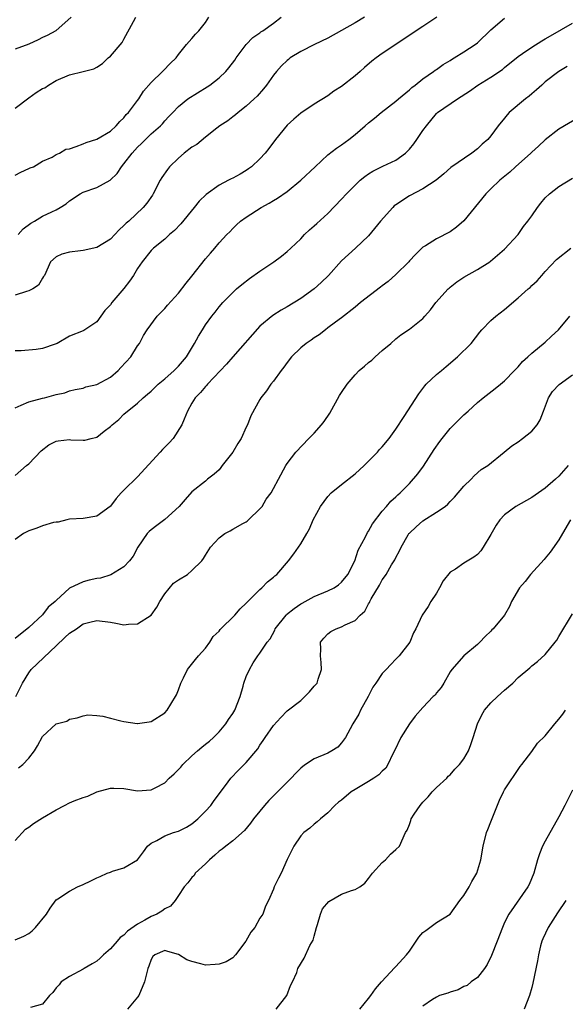
# Model space of a CAD drawing. Units: inches. Extents: x 2601000 to 2604000, y 1509000 to 1512000.
# Drawn here: x 2601806 to 2601886, y 1510160 to 1510305 of the extents above; entities that cross this region are included whole.
import ezdxf

# ---------------------------------------------------------------- set-up
doc = ezdxf.new("R2010")
doc.units = ezdxf.units.IN
doc.header["$MEASUREMENT"] = 0
doc.layers.add('LD26011509_2ft', color=254, linetype='Continuous')

msp = doc.modelspace()

# ---------------------------------------------------------------- linework, layer by layer
at = {"layer": 'LD26011509_2ft'}
for points, elevation in [([(2601805, 1510281.75), (2601805.8, 1510282.2), (2601807, 1510282.72), (2601807.18, 1510282.82), (2601807.67, 1510283), (2601809, 1510283.79), (2601810.41, 1510284.41), (2601811, 1510284.77), (2601811.51, 1510285), (2601812.44, 1510285.56), (2601813, 1510285.63), (2601813.95, 1510285.95), (2601815, 1510286.37), (2601815.44, 1510286.56), (2601817, 1510287.05), (2601819, 1510288.21), (2601819.85, 1510289), (2601820.37, 1510289.63), (2601821, 1510290.17), (2601821.34, 1510290.66), (2601821.66, 1510291), (2601823, 1510292.73), (2601823.19, 1510293), (2601823.89, 1510294.11), (2601825, 1510295.38), (2601826.68, 1510297), (2601826.82, 1510297.18), (2601827.81, 1510298.19), (2601828.66, 1510299), (2601829, 1510299.51), (2601830.2, 1510301), (2601831, 1510301.87), (2601831.51, 1510302.49), (2601832.01, 1510303), (2601833, 1510304.22), (2601833.5, 1510305)], 8338), ([(2601805, 1510291.61), (2601807, 1510293.12), (2601808.09, 1510293.91), (2601809, 1510294.51), (2601809.37, 1510294.63), (2601809.9, 1510295), (2601811, 1510295.69), (2601813, 1510296.52), (2601815, 1510296.99), (2601816.58, 1510297.42), (2601817, 1510297.64), (2601817.83, 1510298.17), (2601818.69, 1510299), (2601819, 1510299.26), (2601820.72, 1510301.28), (2601821, 1510301.77), (2601822.38, 1510304.38), (2601822.73, 1510305)], 8336), ([(2601813.22, 1510305), (2601810.99, 1510303), (2601809.71, 1510302.29), (2601809, 1510302.01), (2601808.35, 1510301.65), (2601807, 1510301.04), (2601805, 1510300.31)], 8334), ([(2601867.06, 1510305), (2601865, 1510303.62), (2601863.39, 1510302.61), (2601860.98, 1510301), (2601859, 1510299.64), (2601858.09, 1510299), (2601857.47, 1510298.53), (2601856.4, 1510297.6), (2601855.75, 1510297), (2601855, 1510296.36), (2601853, 1510294.82), (2601851.9, 1510294.1), (2601851, 1510293.42), (2601849, 1510292.2), (2601847, 1510290.88), (2601846, 1510290), (2601845, 1510289.09), (2601843.31, 1510287), (2601842.32, 1510285.68), (2601841.76, 1510285), (2601841, 1510284.15), (2601839.75, 1510283), (2601839.33, 1510282.67), (2601839, 1510282.45), (2601838.08, 1510281.92), (2601837, 1510281.32), (2601836.78, 1510281.22), (2601836.39, 1510281), (2601835, 1510280.28), (2601833.08, 1510278.92), (2601832.05, 1510277.95), (2601831.34, 1510277), (2601829.39, 1510274.61), (2601828.41, 1510273.59), (2601827.7, 1510273), (2601827, 1510272.34), (2601825.36, 1510271), (2601825, 1510270.64), (2601823.67, 1510269), (2601823, 1510268.02), (2601822.4, 1510267), (2601821.83, 1510266.17), (2601821, 1510265.08), (2601819.23, 1510263), (2601819, 1510262.65), (2601818.19, 1510261.81), (2601817.57, 1510261), (2601817, 1510260.15), (2601815.1, 1510258.9), (2601815, 1510258.85), (2601813, 1510258.04), (2601811.18, 1510257), (2601810.89, 1510256.89), (2601809, 1510256.25), (2601808.1, 1510256.1), (2601805.89, 1510255.89), (2601805, 1510255.92)], 8344), ([(2601856.37, 1510305), (2601855, 1510304.18), (2601851, 1510301.93), (2601849.03, 1510301), (2601847, 1510299.96), (2601845.47, 1510299), (2601845.2, 1510298.8), (2601845, 1510298.65), (2601844.17, 1510297.83), (2601843.44, 1510297), (2601843, 1510296.45), (2601841.97, 1510295), (2601841.55, 1510294.45), (2601840.61, 1510293.39), (2601840.16, 1510293), (2601839, 1510291.89), (2601837.82, 1510291), (2601837.39, 1510290.62), (2601837, 1510290.33), (2601836.26, 1510289.74), (2601835.11, 1510289), (2601834.67, 1510288.67), (2601833, 1510287.36), (2601831.72, 1510286.28), (2601831, 1510285.86), (2601829.88, 1510285), (2601829, 1510284.25), (2601827.7, 1510283), (2601827.39, 1510282.61), (2601826.58, 1510281.42), (2601826.34, 1510281), (2601825.31, 1510279), (2601825.19, 1510278.81), (2601824.36, 1510277.64), (2601823.8, 1510277), (2601821.71, 1510275), (2601821.33, 1510274.67), (2601821, 1510274.32), (2601820.29, 1510273.71), (2601819, 1510272.33), (2601817, 1510271.1), (2601815, 1510270.66), (2601814.6, 1510270.6), (2601813, 1510270.41), (2601811.87, 1510270.13), (2601811, 1510269.75), (2601810.2, 1510269), (2601809.28, 1510267), (2601809.18, 1510266.82), (2601809, 1510266.59), (2601808.44, 1510265.56), (2601807.58, 1510265), (2601807, 1510264.71), (2601806.65, 1510264.65), (2601805, 1510264.1)], 8342), ([(2601805, 1510247.53), (2601805.88, 1510247.88), (2601807, 1510248.37), (2601809, 1510248.93), (2601809.3, 1510249), (2601811, 1510249.45), (2601812.29, 1510249.71), (2601813, 1510250.03), (2601813.8, 1510250.2), (2601815, 1510250.42), (2601815.39, 1510250.61), (2601817, 1510250.93), (2601819, 1510252.04), (2601820.13, 1510253), (2601820.56, 1510253.44), (2601822, 1510255), (2601823, 1510256.62), (2601823.28, 1510257), (2601823.87, 1510258.13), (2601824.43, 1510259), (2601825.9, 1510261), (2601827, 1510262.12), (2601827.39, 1510262.61), (2601829, 1510264.4), (2601830.14, 1510265.86), (2601831, 1510266.91), (2601833, 1510269.43), (2601833.72, 1510270.28), (2601834.38, 1510271), (2601835, 1510271.77), (2601836.14, 1510273), (2601836.57, 1510273.43), (2601837, 1510273.9), (2601837.56, 1510274.44), (2601838.17, 1510275), (2601839, 1510275.56), (2601841.2, 1510277), (2601842.37, 1510277.63), (2601843, 1510278.03), (2601843.61, 1510278.39), (2601845, 1510279.37), (2601847.04, 1510281), (2601849.14, 1510283), (2601851, 1510284.74), (2601852.25, 1510285.75), (2601853, 1510286.24), (2601854.08, 1510287), (2601855, 1510287.74), (2601856.49, 1510289), (2601857, 1510289.45), (2601857.86, 1510290.14), (2601858.87, 1510291), (2601861, 1510292.64), (2601861.39, 1510293), (2601863, 1510294.29), (2601863.36, 1510294.64), (2601863.87, 1510295), (2601865, 1510295.92), (2601866.54, 1510297), (2601866.8, 1510297.2), (2601867, 1510297.32), (2601867.96, 1510298.04), (2601869, 1510298.63), (2601869.22, 1510298.78), (2601869.61, 1510299), (2601871, 1510299.89), (2601872.66, 1510301), (2601873, 1510301.25), (2601875, 1510303.14), (2601877, 1510304.85)], 8346), ([(2601805, 1510237.57), (2601806.65, 1510239), (2601807, 1510239.27), (2601808.81, 1510241.19), (2601809.93, 1510242.07), (2601811, 1510242.61), (2601811.33, 1510242.67), (2601813, 1510242.84), (2601813.18, 1510242.82), (2601815, 1510242.73), (2601815.26, 1510242.74), (2601816.19, 1510243), (2601817, 1510243.2), (2601818.06, 1510244.06), (2601819, 1510244.77), (2601819.24, 1510245), (2601820.22, 1510245.78), (2601821, 1510246.57), (2601823, 1510248.18), (2601823.83, 1510249), (2601824.48, 1510249.52), (2601825, 1510249.98), (2601826.02, 1510251), (2601827, 1510251.8), (2601828.36, 1510253), (2601829, 1510253.66), (2601830.21, 1510255), (2601831.4, 1510257), (2601831.96, 1510258.04), (2601832.54, 1510259), (2601833, 1510259.7), (2601833.94, 1510261), (2601834.42, 1510261.58), (2601835, 1510262.37), (2601835.54, 1510263), (2601837, 1510264.48), (2601837.56, 1510265), (2601838.34, 1510265.66), (2601839.48, 1510266.52), (2601841, 1510267.61), (2601843.04, 1510269), (2601844.16, 1510269.84), (2601845, 1510270.53), (2601845.53, 1510271), (2601847, 1510272.38), (2601847.56, 1510273), (2601848.3, 1510273.7), (2601849, 1510274.29), (2601849.36, 1510274.64), (2601851, 1510276.13), (2601853, 1510278.2), (2601853.74, 1510279), (2601855, 1510280.29), (2601855.78, 1510281), (2601856.44, 1510281.56), (2601857, 1510281.95), (2601857.64, 1510282.36), (2601859.08, 1510283.08), (2601861, 1510283.97), (2601862.41, 1510285), (2601863, 1510285.59), (2601863.63, 1510286.37), (2601864.11, 1510287), (2601865, 1510288.34), (2601865.51, 1510289), (2601867, 1510290.85), (2601867.16, 1510291), (2601870.06, 1510293), (2601871.86, 1510294.14), (2601873.09, 1510295), (2601875, 1510296.16), (2601876.68, 1510297.32), (2601877, 1510297.6), (2601879, 1510299.22), (2601879.64, 1510299.64), (2601881, 1510300.57), (2601882.48, 1510301.52), (2601883, 1510301.8), (2601883.74, 1510302.26), (2601887, 1510304.11)], 8348), ([(2601805.45, 1510273), (2601806.16, 1510273.84), (2601807.3, 1510274.7), (2601807.83, 1510275), (2601809, 1510275.71), (2601810.38, 1510276.38), (2601811, 1510276.66), (2601811.63, 1510277), (2601812.48, 1510277.52), (2601813, 1510277.96), (2601814.53, 1510279), (2601815, 1510279.26), (2601817, 1510279.94), (2601818.98, 1510281.02), (2601820.01, 1510281.99), (2601820.65, 1510283), (2601821, 1510283.4), (2601822.21, 1510285), (2601823, 1510285.86), (2601823.6, 1510286.4), (2601825, 1510287.83), (2601826.35, 1510289), (2601826.67, 1510289.33), (2601827, 1510289.75), (2601827.62, 1510290.38), (2601828.18, 1510291), (2601829, 1510291.85), (2601830.4, 1510293), (2601833.26, 1510294.74), (2601833.63, 1510295), (2601835, 1510296.08), (2601835.99, 1510297), (2601836.45, 1510297.55), (2601837.32, 1510298.68), (2601837.53, 1510299), (2601838.99, 1510301), (2601839.97, 1510302.03), (2601841, 1510302.72), (2601841.15, 1510302.85), (2601841.41, 1510303), (2601843, 1510304.13), (2601844.13, 1510305)], 8340), ([(2601886.24, 1510297.76), (2601885, 1510297.03), (2601883, 1510295.47), (2601882.47, 1510295), (2601881.71, 1510294.29), (2601881, 1510293.73), (2601880.61, 1510293.39), (2601880.1, 1510293), (2601877.7, 1510291), (2601877.37, 1510290.63), (2601877, 1510290.14), (2601876.04, 1510289), (2601875, 1510287.55), (2601874.52, 1510287), (2601873.7, 1510286.3), (2601873, 1510285.64), (2601872.18, 1510285), (2601869.12, 1510282.88), (2601868.06, 1510281.94), (2601866.93, 1510281), (2601865, 1510279.75), (2601863, 1510278.72), (2601861, 1510277.38), (2601860.78, 1510277.22), (2601860.54, 1510277), (2601858.73, 1510275), (2601857, 1510272.83), (2601855.09, 1510271), (2601853, 1510269.15), (2601851.08, 1510267), (2601850.03, 1510265.97), (2601849, 1510265.03), (2601847, 1510263.6), (2601845, 1510262.39), (2601844.11, 1510261.89), (2601842.89, 1510261.11), (2601841, 1510259.54), (2601837, 1510255.01), (2601836.08, 1510253.92), (2601833.3, 1510251), (2601833.17, 1510250.83), (2601833, 1510250.65), (2601832.26, 1510249.74), (2601831.47, 1510249), (2601831, 1510248.19), (2601830.36, 1510247), (2601829.85, 1510245.85), (2601829.53, 1510245), (2601828.22, 1510243), (2601827.65, 1510242.35), (2601826.65, 1510241.35), (2601826.33, 1510241), (2601823, 1510237.33), (2601821, 1510235.41), (2601820.6, 1510235), (2601819.84, 1510234.16), (2601819, 1510233.04), (2601818.96, 1510233), (2601817, 1510231.54), (2601815, 1510231.21), (2601813, 1510231.12), (2601812.61, 1510231), (2601811.3, 1510230.7), (2601811, 1510230.7), (2601810.64, 1510230.64), (2601809, 1510230.13), (2601808.18, 1510229.82), (2601807, 1510229.42), (2601806.19, 1510229), (2601805, 1510228.11)], 8350), ([(2601887.82, 1510290.18), (2601885, 1510288.53), (2601883, 1510286.95), (2601881.99, 1510286.01), (2601881, 1510285.13), (2601880.88, 1510285), (2601878.59, 1510283), (2601877.79, 1510282.21), (2601876.3, 1510281), (2601875, 1510279.76), (2601874.27, 1510279), (2601871, 1510275.02), (2601869.92, 1510274.08), (2601869, 1510273.43), (2601867, 1510272.37), (2601865.35, 1510271.35), (2601865, 1510271.15), (2601864.82, 1510271), (2601863.91, 1510270.09), (2601863, 1510269.12), (2601862.9, 1510269), (2601861, 1510267.12), (2601859.89, 1510266.11), (2601859, 1510265.48), (2601858.74, 1510265.26), (2601855.79, 1510263), (2601855, 1510262.33), (2601853, 1510260.76), (2601852.12, 1510260.12), (2601851, 1510259.26), (2601850.63, 1510259), (2601849.73, 1510258.27), (2601849, 1510257.83), (2601848.54, 1510257.46), (2601847.81, 1510257), (2601847, 1510256.33), (2601845.63, 1510255), (2601845, 1510254.2), (2601844.5, 1510253.5), (2601844.11, 1510253), (2601843, 1510251.45), (2601842.63, 1510251), (2601841.97, 1510250.03), (2601841.15, 1510249), (2601841, 1510248.75), (2601839.69, 1510246.31), (2601839.19, 1510245), (2601839, 1510244.65), (2601838.22, 1510243), (2601837.74, 1510242.26), (2601837.03, 1510241), (2601835.47, 1510239), (2601835.27, 1510238.73), (2601835, 1510238.4), (2601834.26, 1510237.74), (2601833.3, 1510237), (2601833, 1510236.72), (2601831, 1510235.14), (2601829.98, 1510234.02), (2601829.14, 1510233), (2601827, 1510231.08), (2601825.82, 1510230.18), (2601825, 1510229.57), (2601824.7, 1510229.3), (2601824.43, 1510229), (2601823.05, 1510227), (2601822.34, 1510225.66), (2601821.82, 1510225), (2601821, 1510224.11), (2601819.06, 1510222.94), (2601817.54, 1510222.46), (2601817, 1510222.37), (2601815.86, 1510222.14), (2601815, 1510221.9), (2601813, 1510220.97), (2601811, 1510219.17), (2601810.86, 1510219), (2601809.84, 1510218.16), (2601809, 1510217.06), (2601807, 1510215.2), (2601805, 1510213.57)], 8352), ([(2601805.07, 1510205), (2601806.09, 1510207), (2601807, 1510208.49), (2601807.33, 1510209), (2601811, 1510212.49), (2601812.31, 1510213.69), (2601813, 1510214.35), (2601814, 1510215), (2601815, 1510215.7), (2601815.96, 1510215.96), (2601817, 1510216.2), (2601819, 1510215.94), (2601819.81, 1510215.81), (2601821, 1510215.56), (2601821.65, 1510215.65), (2601823, 1510215.7), (2601825, 1510217), (2601825.82, 1510218.18), (2601826.26, 1510219), (2601827, 1510220.11), (2601828.29, 1510221.71), (2601829, 1510222.2), (2601830.33, 1510223), (2601831, 1510223.56), (2601832.46, 1510225), (2601832.69, 1510225.31), (2601833, 1510225.83), (2601833.75, 1510227), (2601835, 1510228.37), (2601835.85, 1510229), (2601836.61, 1510229.39), (2601837, 1510229.63), (2601838.48, 1510230.48), (2601839, 1510230.75), (2601839.15, 1510230.85), (2601839.34, 1510231), (2601841, 1510232.64), (2601841.31, 1510233), (2601841.94, 1510234.06), (2601842.64, 1510235), (2601843, 1510235.64), (2601843.72, 1510237), (2601844.8, 1510239), (2601845, 1510239.3), (2601846.28, 1510241), (2601848.2, 1510243), (2601849, 1510243.77), (2601850.08, 1510245), (2601850.48, 1510245.52), (2601851.28, 1510246.72), (2601852.7, 1510249.3), (2601853, 1510249.78), (2601853.83, 1510251), (2601855, 1510252.37), (2601855.61, 1510253), (2601856.38, 1510253.62), (2601857, 1510254.17), (2601857.46, 1510254.54), (2601857.94, 1510255), (2601859, 1510255.94), (2601860.25, 1510257), (2601861, 1510257.68), (2601861.75, 1510258.25), (2601863, 1510259.11), (2601865, 1510260.68), (2601865.26, 1510261), (2601866.09, 1510261.91), (2601866.87, 1510263), (2601868.72, 1510265), (2601868.86, 1510265.14), (2601869, 1510265.26), (2601869.97, 1510266.03), (2601871, 1510266.73), (2601873, 1510267.87), (2601874.83, 1510269), (2601874.93, 1510269.07), (2601877, 1510270.86), (2601879, 1510273.04), (2601879.8, 1510274.2), (2601880.45, 1510275), (2601881, 1510275.75), (2601881.87, 1510277), (2601882.35, 1510277.65), (2601883, 1510278.4), (2601883.62, 1510279), (2601885, 1510280.06), (2601887, 1510281.33)], 8354), ([(2601805.48, 1510194.52), (2601806.1, 1510195), (2601807, 1510195.93), (2601807.84, 1510197), (2601808.26, 1510197.74), (2601809, 1510199.14), (2601811, 1510201), (2601812.59, 1510201.41), (2601813, 1510201.69), (2601814.11, 1510201.89), (2601815, 1510202.19), (2601815.69, 1510202.31), (2601817, 1510202.23), (2601817.87, 1510202.13), (2601819, 1510201.81), (2601820.56, 1510201.44), (2601821, 1510201.32), (2601822.94, 1510201.06), (2601823, 1510201.05), (2601824.71, 1510201.29), (2601825, 1510201.35), (2601827, 1510202.61), (2601827.37, 1510203), (2601827.87, 1510203.87), (2601828.75, 1510205.25), (2601829, 1510206), (2601829.37, 1510207), (2601829.75, 1510207.75), (2601830.36, 1510209), (2601831.52, 1510210.48), (2601831.96, 1510211), (2601833, 1510212.14), (2601833.65, 1510213), (2601834.13, 1510213.87), (2601835, 1510214.64), (2601835.14, 1510214.86), (2601837.31, 1510217), (2601838.08, 1510217.92), (2601839, 1510218.76), (2601839.11, 1510218.89), (2601839.23, 1510219), (2601841, 1510220.77), (2601841.27, 1510221), (2601842.12, 1510221.88), (2601843, 1510222.56), (2601843.21, 1510222.79), (2601843.48, 1510223), (2601845.2, 1510225), (2601846, 1510226), (2601846.7, 1510227), (2601847, 1510227.47), (2601847.89, 1510229), (2601848.32, 1510229.68), (2601848.82, 1510231), (2601849.9, 1510233), (2601851, 1510234.45), (2601851.51, 1510235), (2601853, 1510236.23), (2601855, 1510237.81), (2601856.33, 1510239), (2601858.33, 1510241), (2601858.62, 1510241.38), (2601859, 1510241.77), (2601860.04, 1510243), (2601861, 1510244.39), (2601862.24, 1510246.24), (2601864.4, 1510249.59), (2601865.25, 1510250.75), (2601865.48, 1510251), (2601867, 1510252.39), (2601867.71, 1510253), (2601868.43, 1510253.57), (2601870.08, 1510255), (2601872.09, 1510257), (2601873.36, 1510258.64), (2601873.66, 1510259), (2601875, 1510260.37), (2601875.7, 1510261), (2601877, 1510261.98), (2601879, 1510263.7), (2601880.46, 1510265), (2601880.76, 1510265.24), (2601881, 1510265.49), (2601881.78, 1510266.22), (2601882.47, 1510267), (2601883, 1510267.58), (2601884.67, 1510269.33), (2601886.77, 1510271)], 8356), ([(2601805, 1510183.82), (2601806.51, 1510185.49), (2601807, 1510185.8), (2601807.67, 1510186.33), (2601809, 1510187.17), (2601811, 1510188.35), (2601812.23, 1510189), (2601813, 1510189.38), (2601813.66, 1510189.66), (2601815, 1510190.14), (2601815.67, 1510190.33), (2601817, 1510191.01), (2601819, 1510191.55), (2601819.51, 1510191.51), (2601821, 1510191.49), (2601823, 1510191.15), (2601825, 1510191.26), (2601825.58, 1510191.58), (2601827, 1510192.33), (2601827.67, 1510193), (2601828.36, 1510193.64), (2601829, 1510194.27), (2601829.36, 1510194.64), (2601829.67, 1510195), (2601831, 1510196.27), (2601831.8, 1510197), (2601832.44, 1510197.56), (2601833, 1510197.98), (2601833.56, 1510198.44), (2601834.18, 1510199), (2601835, 1510199.82), (2601836.01, 1510201), (2601836.39, 1510201.61), (2601837, 1510202.5), (2601837.3, 1510203), (2601838.09, 1510205), (2601838.55, 1510206.55), (2601838.66, 1510207), (2601839, 1510207.98), (2601839.46, 1510209), (2601840.03, 1510209.97), (2601840.69, 1510211), (2601841, 1510211.42), (2601842.07, 1510213), (2601842.5, 1510213.5), (2601843.2, 1510214.8), (2601843.27, 1510215), (2601844.87, 1510217), (2601844.93, 1510217.07), (2601846.03, 1510217.97), (2601847, 1510218.64), (2601847.23, 1510218.77), (2601847.68, 1510219), (2601849, 1510219.72), (2601851, 1510220.55), (2601851.91, 1510221), (2601852.55, 1510221.45), (2601853, 1510221.84), (2601853.94, 1510223), (2601854.95, 1510225), (2601855.45, 1510226.55), (2601856.54, 1510228.54), (2601856.85, 1510229.15), (2601857, 1510229.36), (2601857.56, 1510230.44), (2601859, 1510232.28), (2601859.63, 1510233), (2601860.25, 1510233.75), (2601861, 1510234.42), (2601861.28, 1510234.72), (2601861.62, 1510235), (2601863, 1510236.39), (2601864.22, 1510237.78), (2601865.09, 1510238.91), (2601866.65, 1510241.35), (2601867.47, 1510242.53), (2601867.81, 1510243), (2601869, 1510244.45), (2601871, 1510246.48), (2601871.63, 1510247), (2601873, 1510248.28), (2601873.88, 1510249), (2601875.64, 1510250.36), (2601876.4, 1510251), (2601877, 1510251.48), (2601878.49, 1510253), (2601879, 1510253.55), (2601879.65, 1510254.35), (2601880.42, 1510255), (2601881, 1510255.53), (2601883, 1510257.15), (2601883.93, 1510258.07), (2601884.92, 1510259), (2601886.62, 1510261)], 8358), ([(2601805, 1510169.19), (2601806.27, 1510169.73), (2601807, 1510170.16), (2601807.5, 1510170.51), (2601807.97, 1510171), (2601809.6, 1510173), (2601810.13, 1510173.87), (2601811, 1510175.11), (2601811.25, 1510175.25), (2601813, 1510176.35), (2601814.16, 1510177), (2601815, 1510177.35), (2601816.13, 1510177.87), (2601817, 1510178.35), (2601817.49, 1510178.51), (2601818.54, 1510179), (2601819, 1510179.17), (2601819.3, 1510179.3), (2601821, 1510179.8), (2601822.99, 1510181), (2601823.86, 1510182.14), (2601824.47, 1510183), (2601825, 1510183.42), (2601825.82, 1510183.82), (2601827, 1510184.51), (2601828.27, 1510185), (2601829, 1510185.21), (2601830.19, 1510185.81), (2601831, 1510186.28), (2601831.87, 1510187), (2601833, 1510188.14), (2601833.78, 1510189), (2601834.28, 1510189.72), (2601835.94, 1510191.94), (2601836.71, 1510193), (2601837.83, 1510194.17), (2601838.7, 1510195), (2601839, 1510195.3), (2601840.68, 1510197.32), (2601841, 1510197.84), (2601841.48, 1510198.52), (2601841.79, 1510199), (2601843, 1510200.75), (2601844.07, 1510201.93), (2601845, 1510202.91), (2601847, 1510204.44), (2601848.28, 1510205.72), (2601849, 1510206.52), (2601849.41, 1510207), (2601849.59, 1510207.59), (2601850.08, 1510209), (2601850.01, 1510210.01), (2601849.9, 1510211), (2601849.99, 1510211.99), (2601849.92, 1510213), (2601850.39, 1510213.61), (2601851, 1510214.25), (2601851.42, 1510214.58), (2601852.23, 1510215), (2601853, 1510215.25), (2601853.57, 1510215.57), (2601855, 1510216.2), (2601855.76, 1510217), (2601856.43, 1510217.57), (2601857, 1510218.64), (2601857.14, 1510218.86), (2601857.18, 1510219), (2601857.39, 1510219.39), (2601858.58, 1510221.42), (2601859, 1510222.17), (2601859.36, 1510222.64), (2601859.6, 1510223), (2601860.39, 1510224.39), (2601860.76, 1510225), (2601860.85, 1510225.15), (2601861, 1510225.5), (2601861.56, 1510226.44), (2601861.77, 1510227), (2601862.83, 1510228.83), (2601862.93, 1510229), (2601863, 1510229.08), (2601863.99, 1510230.01), (2601865, 1510230.89), (2601867, 1510232.15), (2601868.26, 1510233), (2601868.67, 1510233.33), (2601869, 1510233.7), (2601869.65, 1510234.35), (2601871, 1510235.97), (2601872.09, 1510237), (2601872.51, 1510237.49), (2601873.58, 1510238.42), (2601874.53, 1510239), (2601876.95, 1510241), (2601878.09, 1510241.91), (2601879, 1510242.52), (2601879.66, 1510243), (2601881, 1510244.07), (2601881.78, 1510245), (2601882.25, 1510245.75), (2601882.75, 1510247), (2601883.48, 1510249), (2601884.07, 1510249.93), (2601885.03, 1510250.96), (2601887, 1510252.36)], 8360), ([(2601886.37, 1510239), (2601885, 1510237.45), (2601884.52, 1510237), (2601883, 1510235.67), (2601881, 1510234.31), (2601878.67, 1510233), (2601877, 1510231.75), (2601876.32, 1510231), (2601875.76, 1510230.24), (2601875, 1510228.88), (2601873.87, 1510227), (2601873.53, 1510226.47), (2601873, 1510225.93), (2601872.47, 1510225.53), (2601871, 1510224.64), (2601869.78, 1510223.78), (2601869, 1510223.32), (2601867.97, 1510222.03), (2601867.43, 1510221), (2601867, 1510220.23), (2601866.17, 1510219), (2601865.75, 1510218.25), (2601864.86, 1510217), (2601863.94, 1510215), (2601863.61, 1510214.39), (2601863.04, 1510213), (2601861.48, 1510211), (2601861.23, 1510210.77), (2601861, 1510210.52), (2601860.25, 1510209.75), (2601859.59, 1510209), (2601859, 1510208.42), (2601858.06, 1510207), (2601857.62, 1510206.38), (2601856.91, 1510205), (2601855.79, 1510203), (2601855.56, 1510202.44), (2601854.68, 1510201), (2601854.28, 1510200.28), (2601853.62, 1510199), (2601853, 1510198.19), (2601852.46, 1510197.54), (2601851.59, 1510197), (2601851, 1510196.69), (2601849, 1510195.84), (2601847.72, 1510195), (2601847.3, 1510194.7), (2601847, 1510194.46), (2601846.27, 1510193.73), (2601845.6, 1510193), (2601842.31, 1510189.69), (2601841.7, 1510189), (2601841, 1510188.15), (2601840.08, 1510187), (2601839.64, 1510186.36), (2601838.72, 1510185.28), (2601837, 1510183.76), (2601836, 1510183), (2601835.46, 1510182.54), (2601835, 1510182.25), (2601834.35, 1510181.65), (2601833.56, 1510181), (2601833, 1510180.41), (2601831.48, 1510179), (2601831.31, 1510178.69), (2601831, 1510178.39), (2601830.41, 1510177.59), (2601829.88, 1510177), (2601829, 1510175.71), (2601828.55, 1510175), (2601827.85, 1510174.15), (2601827, 1510173.78), (2601826.57, 1510173.43), (2601825.83, 1510173), (2601825, 1510172.64), (2601824.08, 1510172.08), (2601823, 1510171.49), (2601821.54, 1510170.46), (2601821, 1510169.88), (2601820.45, 1510169.55), (2601820, 1510169), (2601819, 1510167.87), (2601817.99, 1510167), (2601817.5, 1510166.5), (2601817, 1510166.05), (2601816.34, 1510165.66), (2601815.15, 1510165), (2601815, 1510164.9), (2601813, 1510163.81), (2601811.78, 1510163), (2601811.44, 1510162.56), (2601811, 1510162.14), (2601810.55, 1510161.45), (2601810.06, 1510161), (2601809, 1510159.72), (2601807.26, 1510159.26)], 8362), ([(2601886.73, 1510231), (2601885.52, 1510229), (2601885, 1510228.06), (2601883.73, 1510226.27), (2601883, 1510225.38), (2601882.81, 1510225.19), (2601880.83, 1510223), (2601880.03, 1510221.97), (2601879.22, 1510221), (2601878.02, 1510219), (2601877.71, 1510218.29), (2601876.99, 1510217.01), (2601875.32, 1510215), (2601875.15, 1510214.85), (2601875, 1510214.65), (2601874.14, 1510213.86), (2601873.38, 1510213), (2601873, 1510212.69), (2601871, 1510211), (2601869.26, 1510209), (2601869, 1510208.63), (2601868.09, 1510207), (2601867.67, 1510206.33), (2601867, 1510205.55), (2601866.77, 1510205.23), (2601866.52, 1510205), (2601865, 1510203.42), (2601863.86, 1510202.14), (2601863, 1510200.99), (2601861.75, 1510199), (2601860.81, 1510197), (2601860.56, 1510196.56), (2601859.81, 1510195), (2601859.52, 1510194.48), (2601859, 1510194.04), (2601858.5, 1510193.5), (2601857.77, 1510193), (2601857, 1510192.52), (2601855, 1510191.32), (2601854.41, 1510191), (2601853, 1510189.78), (2601852.55, 1510189.45), (2601852.01, 1510189), (2601851, 1510187.89), (2601849.9, 1510187), (2601849.42, 1510186.58), (2601849, 1510186.25), (2601848.36, 1510185.64), (2601847.45, 1510185), (2601847, 1510184.53), (2601845.97, 1510183), (2601845, 1510181.04), (2601844.11, 1510179), (2601843.73, 1510178.27), (2601843.12, 1510177), (2601843, 1510176.67), (2601842.25, 1510175), (2601841.84, 1510174.16), (2601841.43, 1510173), (2601841, 1510172.37), (2601840.26, 1510171), (2601839.69, 1510170.31), (2601838.91, 1510169), (2601837.42, 1510167), (2601837, 1510166.57), (2601836.02, 1510165.98), (2601835, 1510165.63), (2601834.43, 1510165.57), (2601833, 1510165.48), (2601832.32, 1510165.68), (2601831, 1510166.03), (2601830.26, 1510166.26), (2601829, 1510167.06), (2601827.47, 1510167.47), (2601827, 1510167.63), (2601825.55, 1510167), (2601825.24, 1510166.76), (2601825, 1510166.32), (2601824.67, 1510165.33), (2601824.53, 1510165), (2601824.01, 1510163), (2601823.17, 1510161), (2601823, 1510160.77), (2601821.52, 1510159)], 8364), ([(2601843.4, 1510159), (2601844.97, 1510161), (2601845.51, 1510162.49), (2601845.82, 1510163), (2601846.42, 1510164.42), (2601846.59, 1510165), (2601847.51, 1510166.49), (2601848.36, 1510168.36), (2601848.84, 1510169.16), (2601849, 1510169.73), (2601849.31, 1510171), (2601849.47, 1510171.47), (2601849.9, 1510173), (2601850.21, 1510173.79), (2601851.13, 1510174.87), (2601853, 1510175.91), (2601854.48, 1510176.48), (2601855, 1510176.63), (2601855.7, 1510177), (2601856.45, 1510177.55), (2601857, 1510178.21), (2601857.56, 1510179), (2601859, 1510180.59), (2601859.5, 1510181), (2601860.21, 1510181.79), (2601861, 1510182.52), (2601861.55, 1510183), (2601862.45, 1510185), (2601862.65, 1510185.35), (2601863, 1510186.18), (2601863.23, 1510186.77), (2601863.28, 1510187), (2601863.69, 1510187.69), (2601864.58, 1510189), (2601864.79, 1510189.21), (2601865, 1510189.45), (2601865.74, 1510190.26), (2601866.37, 1510191), (2601867, 1510191.63), (2601868.52, 1510193), (2601868.72, 1510193.28), (2601869, 1510193.49), (2601869.69, 1510194.31), (2601870.36, 1510195), (2601871, 1510195.83), (2601871.68, 1510197), (2601872.05, 1510197.95), (2601872.4, 1510199), (2601873.02, 1510201), (2601873.67, 1510202.33), (2601874.07, 1510203), (2601875, 1510204.08), (2601875.95, 1510205), (2601877, 1510205.96), (2601878.2, 1510207), (2601879, 1510207.8), (2601880.74, 1510209.26), (2601881, 1510209.52), (2601881.85, 1510210.15), (2601883, 1510211.21), (2601884.45, 1510213), (2601884.68, 1510213.32), (2601885, 1510213.83), (2601887, 1510217.19)], 8366), ([(2601855.69, 1510159), (2601857, 1510160.56), (2601857.34, 1510161), (2601858.02, 1510161.98), (2601858.91, 1510163), (2601860.85, 1510165.15), (2601861, 1510165.27), (2601862.59, 1510167), (2601863, 1510167.52), (2601864.38, 1510169.62), (2601865, 1510170.26), (2601865.41, 1510170.59), (2601865.99, 1510171), (2601867, 1510171.77), (2601869.01, 1510173), (2601870.42, 1510175), (2601871, 1510175.74), (2601871.78, 1510177), (2601872.21, 1510177.79), (2601872.94, 1510179), (2601873.5, 1510181), (2601873.85, 1510183), (2601874.37, 1510185), (2601874.54, 1510185.46), (2601875, 1510186.56), (2601876.26, 1510189.74), (2601876.86, 1510191), (2601877, 1510191.26), (2601879.29, 1510194.71), (2601879.53, 1510195), (2601881, 1510196.91), (2601881.83, 1510198.17), (2601883, 1510199.25), (2601884.39, 1510201), (2601885, 1510201.66), (2601885.57, 1510202.43), (2601885.99, 1510203)], 8368), ([(2601887, 1510191.23), (2601885.85, 1510189), (2601885, 1510187.29), (2601883, 1510183.75), (2601882.61, 1510183), (2601882.14, 1510181.86), (2601881.87, 1510181), (2601881.31, 1510179), (2601880.64, 1510177.36), (2601880.44, 1510177), (2601877.63, 1510173), (2601877, 1510171.75), (2601876.68, 1510171), (2601875.94, 1510169), (2601875.08, 1510166.92), (2601874.44, 1510165.56), (2601874.05, 1510165), (2601873, 1510163.68), (2601872.1, 1510163), (2601871.51, 1510162.49), (2601871, 1510162.32), (2601870.16, 1510161.84), (2601869, 1510161.52), (2601868.65, 1510161.35), (2601867.43, 1510161), (2601867, 1510160.79), (2601866.41, 1510160.41), (2601865, 1510159.45)], 8370), ([(2601886.04, 1510175), (2601884.8, 1510173.2), (2601883.4, 1510171), (2601882.64, 1510169.36), (2601882.5, 1510169), (2601882.3, 1510168.3), (2601881.99, 1510167), (2601881.87, 1510166.13), (2601881.17, 1510162.84), (2601881, 1510162.21), (2601880.65, 1510161), (2601879.9, 1510159)], 8372)]:
    msp.add_lwpolyline(points, dxfattribs=dict(at, elevation=elevation))

doc.saveas('drawing.dxf')
